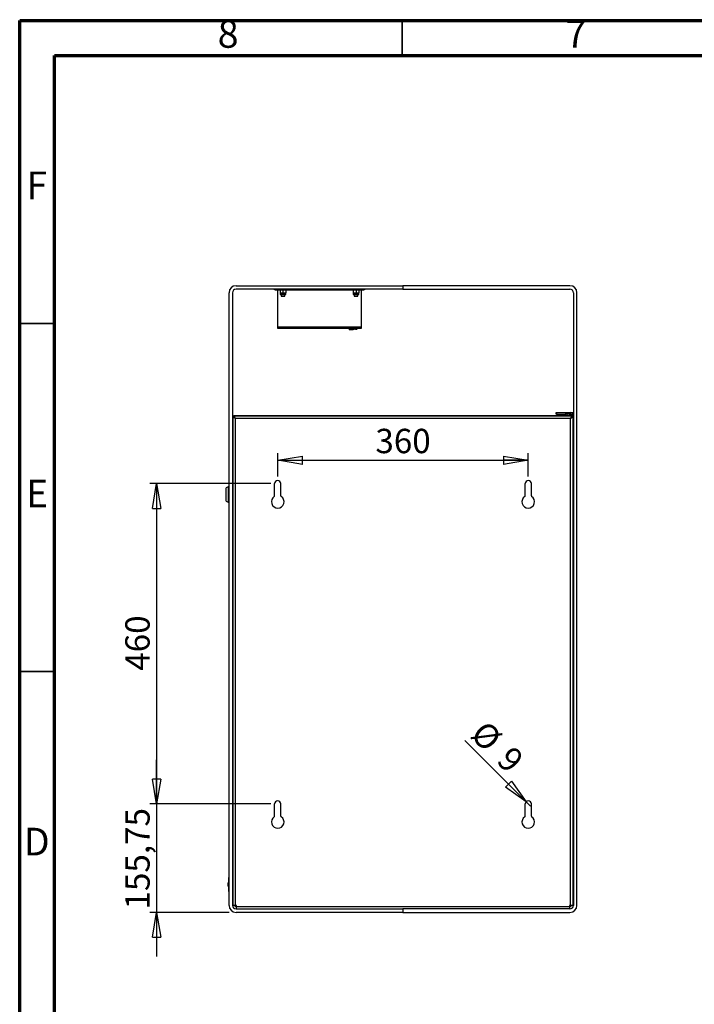
# Model space of a CAD drawing. Units: millimetres. Extents: x 50 to 4150, y 50 to 2921.
# Drawn here: x 50 to 1020, y 1507 to 2921 of the extents above; entities that cross this region are included whole.
import ezdxf

# ---------------------------------------------------------------- set-up
doc = ezdxf.new("R2010")
doc.units = ezdxf.units.MM
doc.header["$LTSCALE"] = 10
doc.layers.add('SLD-0', color=179, linetype='Continuous')
doc.styles.add('SLDTEXTSTYLE0', font='TXT', dxfattribs={"width": 0.75})
doc.dimstyles.new('SLDDIMSTYLE0', dxfattribs={"dimtxt": 35, "dimasz": 35.56, "dimexe": 0, "dimexo": 0.0625, "dimgap": 8.75, "dimtad": 1, "dimrnd": 1e-09, "dimzin": 12, "dimdsep": 46, "dimtxsty": 'SLDTEXTSTYLE0', "dimblk1": 'CLOSED', "dimblk2": 'CLOSED', "dimsah": 1, "dimcen": 0.09, "dimadec": 0, "dimazin": 3, "dimtfac": 1, "dimtofl": 0, "dimtmove": 0, "dimatfit": 3, "dimldrblk": 'CLOSED', "dimfxl": 0, "dimfrac": 2, "dimtolj": 1, "dimtzin": 12, "dimarcsym": 0})
doc.dimstyles.new('SLDDIMSTYLE2', dxfattribs={"dimtxt": 35, "dimasz": 35.56, "dimexe": 0, "dimexo": 0.0625, "dimgap": 8.75, "dimtad": 1, "dimrnd": 1e-09, "dimzin": 12, "dimdsep": 46, "dimtxsty": 'SLDTEXTSTYLE0', "dimblk1": 'CLOSED', "dimblk2": 'CLOSED', "dimsah": 1, "dimcen": 0.09, "dimadec": 0, "dimazin": 3, "dimtfac": 1, "dimtmove": 0, "dimatfit": 0, "dimldrblk": 'CLOSED', "dimfxl": 0, "dimfrac": 2, "dimtolj": 1, "dimtzin": 12, "dimarcsym": 0})
doc.dimstyles.new('SLDDIMSTYLE3', dxfattribs={"dimtxt": 35, "dimasz": 35.56, "dimexe": 0, "dimexo": 0.0625, "dimgap": 8.75, "dimtad": 1, "dimrnd": 1e-09, "dimzin": 12, "dimdsep": 46, "dimtxsty": 'SLDTEXTSTYLE0', "dimblk1": 'NONE', "dimblk2": 'CLOSED', "dimsah": 1, "dimcen": 0, "dimadec": 0, "dimazin": 3, "dimtfac": 1, "dimtmove": 0, "dimatfit": 3, "dimldrblk": 'NONE', "dimfxl": 0, "dimfrac": 2, "dimtolj": 1, "dimtzin": 12, "dimarcsym": 0})

# ---------------------------------------------------------------- blocks, each defined once
blk = doc.blocks.new('_CLOSED')
at = {"color": 0, "linetype": 'ByBlock', "lineweight": -2}
for p, q in [((-1, 0.166667), (0, 0)), ((-1, 0.166667), (-1, -0.166667)), ((0, 0), (-1, -0.166667)), ((0, 0), (-1, 0))]:
    blk.add_line(p, q, dxfattribs=at)
blk = doc.blocks.new('_D_6')
at = {"layer": 'SLD-0'}
for p, q in [((420.9, 2264.9), (420.9, 2298.5)), ((780.9, 2264.9), (780.9, 2298.5)), ((420.9, 2288.5), (780.9, 2288.5))]:
    blk.add_line(p, q, dxfattribs=at)
at = {"layer": 'SLD-0', "xscale": 35.56, "yscale": 35.56, "rotation": 180.0000000000004}
blk.add_blockref('_CLOSED', (420.9, 2288.5), dxfattribs=at)
at = {"layer": 'SLD-0', "xscale": 35.56, "yscale": 35.56}
blk.add_blockref('_CLOSED', (780.9, 2288.5), dxfattribs=at)
at = {"layer": 'SLD-0', "insert": (561.3, 2333.6), "char_height": 35, "attachment_point": 1, "style": 'SLDTEXTSTYLE0'}
blk.add_mtext('360', dxfattribs=at)
blk = doc.blocks.new('_D_7')
at = {"layer": 'SLD-0'}
for p, q in [((410.9, 2254.9), (236.9, 2254.9)), ((246.9, 2254.9), (246.9, 1794.9)), ((410.9, 1794.9), (236.9, 1794.9))]:
    blk.add_line(p, q, dxfattribs=at)
at = {"layer": 'SLD-0', "xscale": 35.56, "yscale": 35.56}
for p, rotation in [((246.9, 2254.9), 90.0000000000004), ((246.9, 1794.9), 270.0000000000004)]:
    blk.add_blockref('_CLOSED', p, dxfattribs=dict(at, rotation=rotation))
at = {"layer": 'SLD-0', "insert": (201.8, 1986.1), "char_height": 35, "attachment_point": 1, "rotation": 90, "style": 'SLDTEXTSTYLE0'}
blk.add_mtext('460', dxfattribs=at)
blk = doc.blocks.new('_D_8')
at = {"layer": 'SLD-0'}
for p, q in [((246.9, 1794.9), (246.9, 1858.4)), ((410.9, 1794.9), (236.9, 1794.9)), ((246.9, 1794.9), (246.9, 1639.1)), ((350.9, 1639.1), (236.9, 1639.1)), ((246.9, 1639.1), (246.9, 1575.6))]:
    blk.add_line(p, q, dxfattribs=at)
at = {"layer": 'SLD-0', "xscale": 35.56, "yscale": 35.56}
for p, rotation in [((246.9, 1794.9), 270.0000000000004), ((246.9, 1639.1), 90.0000000000004)]:
    blk.add_blockref('_CLOSED', p, dxfattribs=dict(at, rotation=rotation))
at = {"layer": 'SLD-0', "insert": (201.8, 1643.2), "char_height": 35, "attachment_point": 1, "rotation": 90, "style": 'SLDTEXTSTYLE0'}
blk.add_mtext('155,75', dxfattribs=at)
blk = doc.blocks.new('_D_9')
at = {"layer": 'SLD-0'}
for q in [(689.8, 1886), (784.1, 1791.7)]:
    blk.add_line((777.8, 1798), q, dxfattribs=at)
at = {"layer": 'SLD-0', "xscale": 35.56, "yscale": 35.56, "rotation": 315.0000000000017}
blk.add_blockref('_CLOSED', (777.8, 1798), dxfattribs=at)
at = {"layer": 'SLD-0', "char_height": 35, "attachment_point": 1, "rotation": 315, "style": 'SLDTEXTSTYLE0'}
for s, insert in [('%%c', (720.8, 1917.1)), ('9', (758.5, 1880.2))]:
    blk.add_mtext(s, dxfattribs=dict(at, insert=insert))
blk = doc.blocks.new('_NONE')

msp = doc.modelspace()

# ---------------------------------------------------------------- linework, layer by layer
at = {"color": 7, "linetype": 'Continuous', "lineweight": 70}
for p, q in [((50, 50), (50, 2920)), ((50, 2920), (4150, 2920)), ((99.998, 100), (99.998, 2870)), ((99.998, 2870), (4100, 2870))]:
    msp.add_line(p, q, dxfattribs=at)
at = {"color": 7, "linetype": 'Continuous', "lineweight": 35}
for p, q in [((600, 2870), (600, 2920)), ((100, 2485), (50, 2485)), ((100, 1985), (50, 1985))]:
    msp.add_line(p, q, dxfattribs=at)
at = {"color": 7, "linetype": 'Continuous', "lineweight": 25}
for p, q in [((360.948, 2539.103), (600.948, 2539.103)), ((600.948, 2534.103), (360.948, 2534.103)), ((416.448, 2533.103), (416.448, 2534.103)), ((417.448, 2533.103), (416.448, 2533.103)), ((417.448, 2534.103), (417.448, 2533.103)), ((417.448, 2533.103), (544.448, 2533.103)), ((420.448, 2533.103), (420.448, 2480.103)), ((424.448, 2532.746), (426.448, 2533.103)), ((424.448, 2532.746), (424.448, 2529.061)), ((428.448, 2532.746), (430.448, 2533.103)), ((428.448, 2532.746), (428.448, 2529.061)), ((432.448, 2532.746), (432.448, 2529.061)), ((529.448, 2532.746), (531.448, 2533.103)), ((529.448, 2532.746), (529.448, 2529.061)), ((533.448, 2532.746), (535.448, 2533.103)), ((533.448, 2532.746), (533.448, 2529.061)), ((537.448, 2532.746), (537.448, 2529.061)), ((541.448, 2480.103), (541.448, 2533.103)), ((544.448, 2533.103), (544.448, 2534.103)), ((545.448, 2533.103), (544.448, 2533.103)), ((545.448, 2534.103), (545.448, 2533.103)), ((600.948, 2539.103), (600.948, 2534.103)), ((600.948, 2539.103), (600.948, 2534.103)), ((840.948, 2539.103), (600.948, 2539.103)), ((600.948, 2534.103), (840.948, 2534.103)), ((350.948, 1649.103), (350.948, 2529.103)), ((355.948, 2529.103), (355.948, 1649.103)), ((424.448, 2529.061), (426.448, 2528.703)), ((424.448, 2528.703), (424.448, 2527.103)), ((424.448, 2528.703), (426.448, 2528.703)), ((431.648, 2526.303), (425.248, 2526.303)), ((425.948, 2526.303), (425.948, 2524.303)), ((425.948, 2524.303), (426.148, 2524.103)), ((425.948, 2524.303), (430.948, 2524.303)), ((430.748, 2524.103), (426.148, 2524.103)), ((426.448, 2528.703), (430.448, 2528.703)), ((428.448, 2529.061), (430.448, 2528.703)), ((430.448, 2528.703), (432.448, 2528.703)), ((430.748, 2524.103), (430.948, 2524.303)), ((430.948, 2524.303), (430.948, 2526.303)), ((432.448, 2527.103), (432.448, 2528.703)), ((529.448, 2529.061), (531.448, 2528.703)), ((529.448, 2528.703), (529.448, 2527.103)), ((529.448, 2528.703), (531.448, 2528.703)), ((536.648, 2526.303), (530.248, 2526.303)), ((530.948, 2526.303), (530.948, 2524.303)), ((530.948, 2524.303), (531.148, 2524.103)), ((530.948, 2524.303), (535.948, 2524.303)), ((535.748, 2524.103), (531.148, 2524.103)), ((531.448, 2528.703), (535.448, 2528.703)), ((533.448, 2529.061), (535.448, 2528.703)), ((535.448, 2528.703), (537.448, 2528.703)), ((535.748, 2524.103), (535.948, 2524.303)), ((535.948, 2524.303), (535.948, 2526.303)), ((537.448, 2527.103), (537.448, 2528.703)), ((845.948, 2529.103), (845.948, 1649.103)), ((850.948, 1649.103), (850.948, 2529.103)), ((420.448, 2480.103), (420.448, 2478.103)), ((420.448, 2480.103), (541.448, 2480.103)), ((420.448, 2478.103), (541.448, 2478.103)), ((522.947, 2478.103), (522.947, 2477.723)), ((527.859, 2477.723), (522.947, 2477.723)), ((528.647, 2475.903), (524.847, 2475.903)), ((532.792, 2476.505), (530.612, 2476.505)), ((541.448, 2478.103), (541.448, 2480.103)), ((356.448, 2352.103), (356.448, 1649.103)), ((356.448, 2352.103), (357.948, 2352.103)), ((357.948, 2352.303), (359.448, 2352.303)), ((357.948, 2352.133), (357.948, 2352.303)), ((843.848, 2352.103), (358.048, 2352.103)), ((358.048, 2351.432), (358.048, 2352.103)), ((359.448, 2352.303), (359.448, 2352.103)), ((359.461, 2352.103), (359.448, 2352.303)), ((359.548, 2352.103), (359.548, 2352.303)), ((359.548, 2352.303), (359.802, 2352.303)), ((359.802, 2352.103), (359.802, 2352.303)), ((359.802, 2352.303), (842.095, 2352.303)), ((359.948, 2348.603), (359.948, 1649.103)), ((841.948, 2348.603), (359.948, 2348.603)), ((820.948, 2354.804), (820.948, 2356.804)), ((820.948, 2356.804), (821.37, 2356.804)), ((821.37, 2354.804), (820.948, 2354.804)), ((821.37, 2356.804), (821.37, 2354.804)), ((821.37, 2356.804), (834.879, 2356.804)), ((821.37, 2354.804), (834.879, 2354.804)), ((830.948, 2354.804), (830.948, 2352.303)), ((834.879, 2354.804), (834.879, 2356.804)), ((834.879, 2356.804), (839.668, 2356.804)), ((839.668, 2354.804), (834.879, 2354.804)), ((836.948, 2352.303), (836.948, 2354.804)), ((839.668, 2356.804), (839.668, 2354.804)), ((839.668, 2356.804), (841.948, 2356.804)), ((839.668, 2354.804), (841.948, 2354.804)), ((841.948, 2354.804), (841.948, 2356.804)), ((841.948, 2356.804), (845.948, 2356.804)), ((841.948, 1649.103), (841.948, 2348.603)), ((842.095, 2352.303), (842.095, 2352.103)), ((842.348, 2352.303), (842.095, 2352.303)), ((842.348, 2352.103), (842.348, 2352.303)), ((842.448, 2352.303), (842.426, 2352.103)), ((842.448, 2352.303), (843.948, 2352.303)), ((842.448, 2352.103), (842.448, 2352.303)), ((843.848, 2352.103), (843.848, 2351.416)), ((843.948, 2352.804), (843.948, 2352.247)), ((845.448, 2352.103), (843.948, 2352.103)), ((845.412, 2354.804), (845.948, 2354.804)), ((845.448, 1649.103), (845.448, 2352.103)), ((845.948, 2333.304), (845.448, 2333.304)), ((356.448, 2288.103), (355.948, 2288.103)), ((845.948, 2288.103), (845.448, 2288.103)), ((349.448, 2250.103), (346.948, 2248.66)), ((346.948, 2229.547), (346.948, 2248.66)), ((349.448, 2250.103), (349.448, 2228.103)), ((350.948, 2250.103), (349.448, 2250.103)), ((416.448, 2237.205), (416.448, 2254.853)), ((425.448, 2237.205), (425.448, 2254.853)), ((776.448, 2237.205), (776.448, 2254.853)), ((785.448, 2237.205), (785.448, 2254.853)), ((346.948, 2229.547), (349.448, 2228.103)), ((349.448, 2228.103), (350.948, 2228.103)), ((355.948, 2182.303), (356.448, 2182.303)), ((356.448, 2157.303), (355.948, 2157.303)), ((416.448, 1777.205), (416.448, 1794.853)), ((425.448, 1777.205), (425.448, 1794.853)), ((776.448, 1777.205), (776.448, 1794.853)), ((785.448, 1777.205), (785.448, 1794.853)), ((355.948, 1712.303), (356.448, 1712.303)), ((350.448, 1686.881), (350.748, 1686.881)), ((350.448, 1686.305), (350.748, 1686.305)), ((350.448, 1684.424), (350.748, 1684.424)), ((350.748, 1689.103), (350.948, 1689.103)), ((350.748, 1687.103), (350.748, 1689.103)), ((350.948, 1687.103), (350.748, 1687.103)), ((350.748, 1671.103), (350.748, 1687.103)), ((356.448, 1687.303), (355.948, 1687.303)), ((349.748, 1681.329), (349.748, 1681.353)), ((349.748, 1676.853), (349.748, 1681.329)), ((350.448, 1675.309), (350.748, 1675.309)), ((350.448, 1675.265), (350.748, 1675.265)), ((350.448, 1675.176), (350.748, 1675.176)), ((350.448, 1675.043), (350.448, 1675.176)), ((350.448, 1675.043), (350.748, 1675.043)), ((350.448, 1674.29), (350.448, 1675.043)), ((350.448, 1674.29), (350.748, 1674.29)), ((350.448, 1673.936), (350.448, 1674.29)), ((350.448, 1673.936), (350.748, 1673.936)), ((350.448, 1672.747), (350.448, 1673.936)), ((350.448, 1672.747), (350.748, 1672.747)), ((350.448, 1672.211), (350.748, 1672.211)), ((350.448, 1672.14), (350.448, 1672.211)), ((350.448, 1672.119), (350.748, 1672.119)), ((350.448, 1671.71), (350.448, 1672.119)), ((350.448, 1671.71), (350.748, 1671.71)), ((350.448, 1671.632), (350.448, 1671.71)), ((350.448, 1671.632), (350.748, 1671.632)), ((350.448, 1671.588), (350.748, 1671.588)), ((350.748, 1669.103), (350.748, 1671.103)), ((350.748, 1671.103), (350.948, 1671.103)), ((350.948, 1669.103), (350.748, 1669.103)), ((359.948, 1649.103), (356.448, 1649.103)), ((359.802, 1647.303), (359.802, 1649.103)), ((361.448, 1647.303), (359.802, 1647.303)), ((361.448, 1649.103), (359.948, 1649.103)), ((360.948, 1644.103), (600.948, 1644.103)), ((361.448, 1647.603), (361.448, 1649.103)), ((361.448, 1647.603), (840.448, 1647.603)), ((361.448, 1644.103), (361.448, 1647.603)), ((600.948, 1644.103), (600.948, 1639.103)), ((840.948, 1644.103), (600.948, 1644.103)), ((841.948, 1649.103), (840.448, 1649.103)), ((840.448, 1649.103), (840.448, 1647.603)), ((840.448, 1647.603), (840.448, 1644.103)), ((842.095, 1647.303), (840.448, 1647.303)), ((845.448, 1649.103), (841.948, 1649.103)), ((842.095, 1649.103), (842.095, 1647.303)), ((600.948, 1639.103), (360.948, 1639.103)), ((600.948, 1639.103), (840.948, 1639.103))]:
    msp.add_line(p, q, dxfattribs=at)
at = {"color": 8, "linetype": 'Continuous', "lineweight": 25}
for p, q in [((432.448, 2527.103), (424.448, 2527.103)), ((537.448, 2527.103), (529.448, 2527.103)), ((843.948, 2352.804), (845.948, 2352.804)), ((845.448, 2343.304), (845.948, 2343.304)), ((356.448, 2304.103), (355.948, 2304.103)), ((355.948, 2298.103), (356.448, 2298.103)), ((845.948, 2304.103), (845.448, 2304.103)), ((845.448, 2298.103), (845.948, 2298.103)), ((356.448, 2179.303), (355.948, 2179.303)), ((355.948, 2160.303), (356.448, 2160.303)), ((356.448, 1709.303), (355.948, 1709.303)), ((355.948, 1690.303), (356.448, 1690.303)), ((350.637, 1682.313), (350.637, 1682.347)), ((350.637, 1675.86), (350.637, 1682.313)), ((350.648, 1682.348), (350.648, 1682.313)), ((350.648, 1682.313), (350.648, 1675.859))]:
    msp.add_line(p, q, dxfattribs=at)
at = {"color": 7, "linetype": 'Continuous', "lineweight": 25}
for centre, radius, start, end in [((360.948, 2529.103), 10, 90, 180), ((360.948, 2529.103), 5, 90, 180), ((840.948, 2529.103), 10, 0, 90), ((840.948, 2529.103), 5, 0, 90), ((425.248, 2527.103), 0.8, 180, 270), ((431.648, 2527.103), 0.8, 270, 0), ((530.248, 2527.103), 0.8, 180, 270), ((536.648, 2527.103), 0.8, 270, 0), ((526.747, 2479.789), 4.325, 208.523786, 243.940169), ((530.612, 2480.224), 3.719, 214.759331, 270), ((526.747, 2479.789), 4.325, 296.059831, 312.904438), ((532.792, 2480.224), 3.719, 270, 325.240669), ((841.948, 2352.804), 4, 0, 90), ((841.948, 2352.804), 2, 0, 90), ((359.948, 2304.103), 4, 151.046455, 180), ((841.948, 2304.103), 4, 0, 28.953545), ((420.948, 2254.853), 4.5, 0, 180), ((780.948, 2254.853), 4.5, 0, 180), ((420.948, 2228.853), 9, 123.367013, 56.632987), ((415.448, 2237.205), 1, 303.367013, 0), ((426.448, 2237.205), 1, 180, 236.632987), ((780.948, 2228.853), 9, 123.367013, 56.632987), ((775.448, 2237.205), 1, 303.367013, 0), ((786.448, 2237.205), 1, 180, 236.632987), ((420.948, 1794.853), 4.5, 0, 180), ((780.948, 1794.853), 4.5, 0, 180), ((420.948, 1768.853), 9, 123.367013, 56.632987), ((415.448, 1777.205), 1, 303.367013, 0), ((426.448, 1777.205), 1, 180, 236.632987), ((780.948, 1768.853), 9, 123.367013, 56.632987), ((775.448, 1777.205), 1, 303.367013, 0), ((786.448, 1777.205), 1, 180, 236.632987), ((350.748, 1681.353), 1, 96.37937, 180), ((350.742, 1681.325), 0.993, 96.031052, 179.735723), ((350.748, 1676.853), 1, 180, 263.62063), ((350.648, 1682.248), 0.1, 90, 96.37937), ((350.648, 1682.212), 0.101, 89.999836, 96.311448), ((350.648, 1675.959), 0.1, 263.62063, 270), ((350.648, 1682.248), 0.1, 0, 90), ((350.649, 1682.214), 0.0995, 0.309678, 90.306366), ((350.648, 1675.959), 0.1, 270, 0), ((355.448, 1679.103), 1, 300, 60), ((360.948, 1649.103), 10, 180, 270), ((360.948, 1649.103), 5, 180, 270), ((840.948, 1649.103), 10, 270, 0), ((840.948, 1649.103), 5, 270, 0)]:
    msp.add_arc(centre, radius, start, end, dxfattribs=at)
for points, knots in [([(424.448, 2532.746), (424.448, 2532.8), (424.448, 2533.01), (424.448, 2533.063), (424.448, 2533.103)], [0, 0, 0, 0, 0.257551345, 1, 1, 1, 1]), ([(426.448, 2533.103), (426.496, 2533.103), (427.171, 2533.098), (427.833, 2532.916), (428.448, 2532.746)], [0, 0, 0, 0, 0.0701852, 1, 1, 1, 1]), ([(430.448, 2533.103), (430.496, 2533.103), (431.171, 2533.098), (431.833, 2532.916), (432.448, 2532.746)], [0, 0, 0, 0, 0.0701852, 1, 1, 1, 1]), ([(432.448, 2532.746), (432.448, 2532.8), (432.448, 2533.01), (432.448, 2533.063), (432.448, 2533.103)], [0, 0, 0, 0, 0.25755135, 1, 1, 1, 1]), ([(529.448, 2532.746), (529.448, 2532.8), (529.448, 2533.01), (529.448, 2533.063), (529.448, 2533.103)], [0, 0, 0, 0, 0.257551345, 1, 1, 1, 1]), ([(531.448, 2533.103), (531.496, 2533.103), (532.171, 2533.098), (532.833, 2532.916), (533.448, 2532.746)], [0, 0, 0, 0, 0.0701852, 1, 1, 1, 1]), ([(535.448, 2533.103), (535.496, 2533.103), (536.171, 2533.098), (536.833, 2532.916), (537.448, 2532.746)], [0, 0, 0, 0, 0.0701852, 1, 1, 1, 1]), ([(537.448, 2532.746), (537.448, 2532.8), (537.448, 2533.01), (537.448, 2533.063), (537.448, 2533.103)], [0, 0, 0, 0, 0.25755135, 1, 1, 1, 1]), ([(424.448, 2529.061), (424.448, 2529.007), (424.448, 2528.797), (424.448, 2528.744), (424.448, 2528.703)], [0, 0, 0, 0, 0.25755135, 1, 1, 1, 1]), ([(426.448, 2528.703), (426.496, 2528.704), (427.171, 2528.709), (427.833, 2528.891), (428.448, 2529.061)], [0, 0, 0, 0, 0.0701852, 1, 1, 1, 1]), ([(430.448, 2528.703), (430.496, 2528.704), (431.171, 2528.709), (431.833, 2528.891), (432.448, 2529.061)], [0, 0, 0, 0, 0.0701852, 1, 1, 1, 1]), ([(432.448, 2529.061), (432.448, 2529.007), (432.448, 2528.797), (432.448, 2528.744), (432.448, 2528.703)], [0, 0, 0, 0, 0.25755135, 1, 1, 1, 1]), ([(529.448, 2529.061), (529.448, 2529.007), (529.448, 2528.797), (529.448, 2528.744), (529.448, 2528.703)], [0, 0, 0, 0, 0.25755135, 1, 1, 1, 1]), ([(531.448, 2528.703), (531.496, 2528.704), (532.171, 2528.709), (532.833, 2528.891), (533.448, 2529.061)], [0, 0, 0, 0, 0.0701852, 1, 1, 1, 1]), ([(535.448, 2528.703), (535.496, 2528.704), (536.171, 2528.709), (536.833, 2528.891), (537.448, 2529.061)], [0, 0, 0, 0, 0.0701852, 1, 1, 1, 1]), ([(537.448, 2529.061), (537.448, 2529.007), (537.448, 2528.797), (537.448, 2528.744), (537.448, 2528.703)], [0, 0, 0, 0, 0.25755135, 1, 1, 1, 1]), ([(356.448, 2352.103), (356.496, 2351.825), (356.595, 2351.25), (357.386, 2350.377), (358.557, 2349.488), (359.486, 2348.897), (359.948, 2348.603)], [0, 0, 0, 0, 0.238478266, 0.49332698, 0.748218718, 1, 1, 1, 1]), ([(357.948, 2352.103), (357.96, 2351.918), (357.985, 2351.543), (358.179, 2350.982), (358.479, 2350.415), (358.886, 2349.835), (359.387, 2349.229), (359.759, 2348.814), (359.948, 2348.603)], [0, 0, 0, 0, 0.15863884, 0.32184496, 0.48095785, 0.64468039, 0.81926865, 1, 1, 1, 1]), ([(359.948, 2348.603), (359.79, 2348.867), (359.473, 2349.393), (358.998, 2350.036), (358.663, 2350.412), (358.485, 2350.464), (358.466, 2350.469)], [0, 0, 0, 0, 0.3205253, 0.6410506, 0.9615759, 1, 1, 1, 1]), ([(841.948, 2348.603), (842.381, 2348.879), (843.281, 2349.451), (844.447, 2350.321), (845.285, 2351.213), (845.394, 2351.807), (845.448, 2352.103)], [0, 0, 0, 0, 0.23605787, 0.49090167, 0.74579465, 1, 1, 1, 1]), ([(841.948, 2348.603), (842.114, 2348.789), (842.451, 2349.164), (842.923, 2349.725), (843.338, 2350.292), (843.669, 2350.872), (843.902, 2351.478), (843.933, 2351.893), (843.948, 2352.103)], [0, 0, 0, 0, 0.15864209, 0.32185176, 0.48096468, 0.64468725, 0.81927226, 1, 1, 1, 1]), ([(843.422, 2350.467), (843.406, 2350.462), (843.231, 2350.411), (842.898, 2350.035), (842.423, 2349.394), (842.107, 2348.867), (841.948, 2348.603)], [0, 0, 0, 0, 0.03284166, 0.35522777, 0.67761389, 1, 1, 1, 1]), ([(356.448, 2249.323), (356.35, 2249.1), (356.06, 2248.447), (355.988, 2247.277), (355.942, 2245.905), (355.946, 2244.987), (355.948, 2244.528)], [0, 0, 0, 0, 0.14719123, 0.43203311, 0.71590699, 1, 1, 1, 1]), ([(355.948, 2249.953), (355.948, 2249.953), (355.946, 2249.953), (355.976, 2249.953), (356.06, 2249.953), (356.35, 2249.953), (356.448, 2249.953)], [0, 0, 0, 0, 0.18798401, 0.5684654, 0.85316347, 1, 1, 1, 1]), ([(356.448, 2238.473), (356.35, 2238.25), (356.06, 2237.597), (355.988, 2236.427), (355.942, 2235.055), (355.946, 2234.137), (355.948, 2233.678)], [0, 0, 0, 0, 0.14719123, 0.43203311, 0.71590699, 1, 1, 1, 1]), ([(355.948, 2244.528), (355.948, 2244.224), (355.946, 2243.305), (355.976, 2241.932), (356.061, 2240.606), (356.35, 2239.954), (356.448, 2239.733)], [0, 0, 0, 0, 0.18819503, 0.56910956, 0.85385581, 1, 1, 1, 1]), ([(356.448, 2228.253), (356.35, 2228.253), (356.061, 2228.253), (355.988, 2228.253), (355.943, 2228.253), (355.946, 2228.253), (355.948, 2228.253)], [0, 0, 0, 0, 0.14730543, 0.4307087, 0.71519065, 1, 1, 1, 1]), ([(355.948, 2233.678), (355.948, 2233.374), (355.946, 2232.455), (355.976, 2231.082), (356.061, 2229.756), (356.35, 2229.104), (356.448, 2228.883)], [0, 0, 0, 0, 0.18819503, 0.56910956, 0.85385581, 1, 1, 1, 1]), ([(350.448, 1686.881), (350.448, 1686.869), (350.448, 1686.847), (350.448, 1686.471), (350.448, 1686.305)], [0, 0, 0, 0, 0.56051108, 1, 1, 1, 1]), ([(350.448, 1686.305), (350.448, 1686.178), (350.448, 1685.923), (350.448, 1685.285), (350.448, 1684.751), (350.448, 1684.424)], [0, 0, 0, 0, 0.28059421, 0.56097544, 1, 1, 1, 1]), ([(350.448, 1684.424), (350.448, 1684.12), (350.448, 1683.512), (350.448, 1682.842), (350.448, 1682.446), (350.448, 1682.354), (350.448, 1682.338)], [0, 0, 0, 0, 0.3386917, 0.6776403, 0.94470558, 1, 1, 1, 1]), ([(350.448, 1672.211), (350.448, 1672.268), (350.448, 1672.362), (350.448, 1672.506), (350.448, 1672.626), (350.448, 1672.707), (350.448, 1672.747)], [0, 0, 0, 0, 0.3389168, 0.55923734, 0.77962071, 1, 1, 1, 1])]:
    msp.add_open_spline(points, degree=3, knots=knots, dxfattribs=at)
for points in [[(359.948, 2348.603), (359.79, 2349.062), (359.473, 2349.979), (358.998, 2351.136), (358.523, 2351.946), (358.207, 2352.051), (358.048, 2352.103)], [(843.848, 2352.103), (843.69, 2352.051), (843.373, 2351.946), (842.898, 2351.136), (842.423, 2349.979), (842.107, 2349.062), (841.948, 2348.603)]]:
    msp.add_open_spline(points, degree=3, dxfattribs=at)

# ---------------------------------------------------------------- texts
at = {"color": 7, "linetype": 'Continuous', "lineweight": 0, "char_height": 39.687, "attachment_point": 2, "style": 'SLDTEXTSTYLE0'}
for s, insert in [('8', (349.6, 2920.602)), ('7', (849.6, 2920.602)), ('F', (74.577, 2703.102)), ('E', (75.078, 2260.602)), ('D', (74.527, 1760.602))]:
    msp.add_mtext(s, dxfattribs=dict(at, insert=insert))

# ---------------------------------------------------------------- dimensions: what is measured, and where the dimension line sits
at = {"layer": 'SLD-0'}
dim = msp.add_linear_dim(base=(780.948, 2288.522), p1=(420.948, 2254.853), p2=(780.948, 2254.853), dimstyle='SLDDIMSTYLE0', dxfattribs=at)
dim.commit()
dim.dimension.update_dxf_attribs({"geometry": '_D_6', "text_midpoint": (600.091, 2288.522), "dimtype": 160})
for base, p1, p2, dimstyle, picture, middle in [((246.948, 1794.853), (420.948, 2254.853), (420.948, 1794.853), 'SLDDIMSTYLE0', '_D_7', (246.948, 2024.853)), ((246.948, 1639.103), (420.948, 1794.853), (360.948, 1639.103), 'SLDDIMSTYLE2', '_D_8', (246.948, 1714.306))]:
    dim = msp.add_linear_dim(base=base, p1=p1, p2=p2, angle=90, dimstyle=dimstyle, dxfattribs=at)
    dim.commit()
    dim.dimension.update_dxf_attribs({"geometry": picture, "text_midpoint": middle, "dimtype": 160})
dim = msp.add_diameter_dim_2p(p1=(784.13, 1791.672), p2=(777.766, 1798.035), dimstyle='SLDDIMSTYLE3', dxfattribs=at)
dim.commit()
dim.dimension.update_dxf_attribs({"geometry": '_D_9', "text_midpoint": (714.791, 1861.011), "dimtype": 163})

doc.saveas('drawing.dxf')
